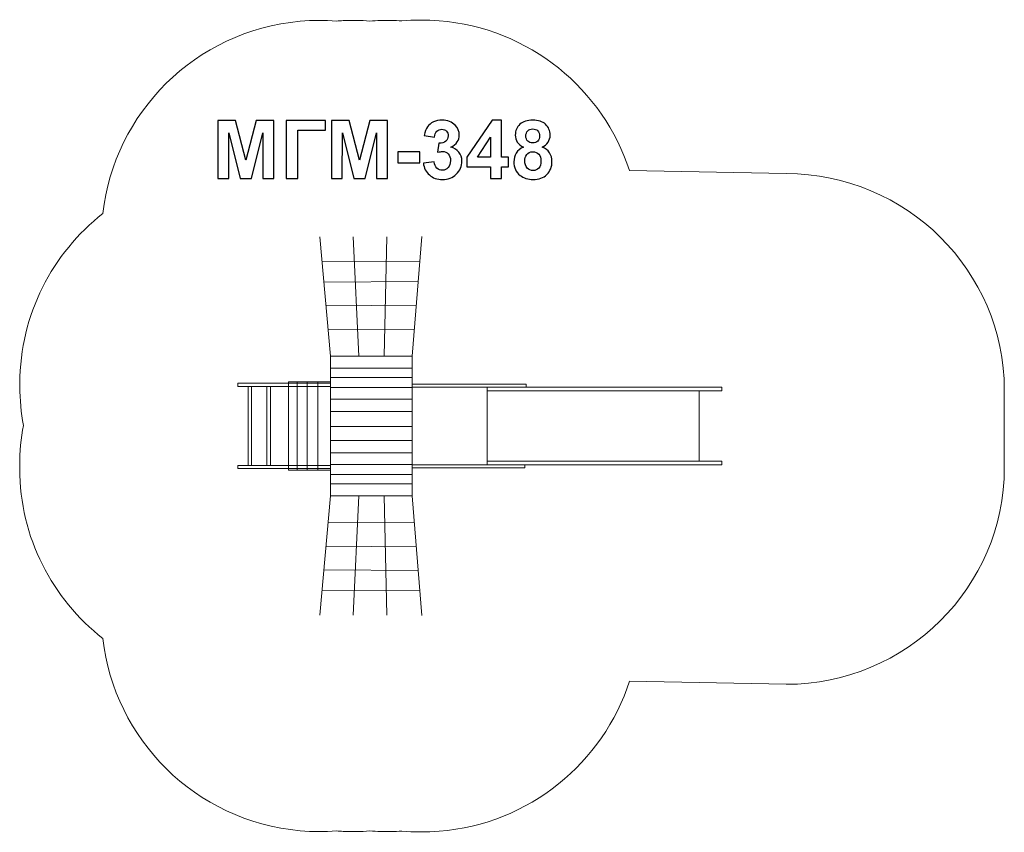
# Model space of a CAD drawing. Units: centimetres. Extents: x -10.21 to -3.36, y 8.82 to 14.47.
import ezdxf

# ---------------------------------------------------------------- set-up
doc = ezdxf.new("R2010")
doc.units = ezdxf.units.CM
doc.header["$MEASUREMENT"] = 0
doc.layers.add('layer 1', color=7, linetype='Continuous')

msp = doc.modelspace()

# ---------------------------------------------------------------- linework, layer by layer
at = {"layer": 'layer 1', "color": 254, "lineweight": 5}
for points in [[(-8.04314, 11.16134), (-7.4767, 11.16134), (-7.4767, 12.1321), (-8.04314, 12.1321), (-8.04314, 11.16134)], [(-8.04314, 11.24345), (-7.4767, 11.24345), (-7.4767, 12.04999), (-8.04314, 12.04999), (-8.04314, 11.24345)], [(-8.68811, 11.92195), (-8.04315, 11.92195), (-8.04315, 11.94421), (-8.68811, 11.94421), (-8.68811, 11.92195)], [(-8.6166, 11.3722), (-8.59418, 11.3722), (-8.59418, 11.92194), (-8.6166, 11.92194), (-8.6166, 11.3722)], [(-8.48761, 11.3722), (-8.46237, 11.3722), (-8.46237, 11.92194), (-8.48761, 11.92194), (-8.48761, 11.3722)], [(-8.33758, 11.33879), (-8.2773, 11.33879), (-8.2773, 11.95465), (-8.33758, 11.95465), (-8.33758, 11.33879)], [(-8.27729, 11.33879), (-8.20719, 11.33879), (-8.20719, 11.95465), (-8.27729, 11.95465), (-8.27729, 11.33879)], [(-8.20719, 11.33879), (-8.13149, 11.33879), (-8.13149, 11.95465), (-8.20719, 11.95465), (-8.20719, 11.33879)], [(-8.13148, 11.33879), (-8.04314, 11.33879), (-8.04314, 11.95465), (-8.13148, 11.95465), (-8.13148, 11.33879)], [(-8.04314, 11.31026), (-7.4767, 11.31026), (-7.4767, 11.98318), (-8.04314, 11.98318), (-8.04314, 11.31026)], [(-7.4767, 11.91778), (-6.68312, 11.91778), (-6.68312, 11.93864), (-7.4767, 11.93864), (-7.4767, 11.91778)], [(-8.04314, 11.37846), (-7.4767, 11.37846), (-7.4767, 11.91498), (-8.04314, 11.91498), (-8.04314, 11.37846)], [(-7.4767, 11.37637), (-6.95512, 11.37637), (-6.95512, 11.91777), (-7.4767, 11.91777), (-7.4767, 11.37637)], [(-6.95512, 11.89133), (-5.32168, 11.89133), (-5.32168, 11.91777), (-6.95512, 11.91777), (-6.95512, 11.89133)], [(-6.95511, 11.40141), (-5.48011, 11.40141), (-5.48011, 11.89131), (-6.95511, 11.89131), (-6.95511, 11.40141)], [(-8.04314, 11.45918), (-7.4767, 11.45918), (-7.4767, 11.83426), (-8.04314, 11.83426), (-8.04314, 11.45918)], [(-8.04314, 11.54547), (-7.4767, 11.54547), (-7.4767, 11.74797), (-8.04314, 11.74797), (-8.04314, 11.54547)], [(-8.04314, 11.64359), (-7.4767, 11.64359), (-7.4767, 11.74797), (-8.04314, 11.74797), (-8.04314, 11.64359)], [(-8.68951, 11.34993), (-8.04455, 11.34993), (-8.04455, 11.37219), (-8.68951, 11.37219), (-8.68951, 11.34993)], [(-7.4767, 11.35548), (-6.69154, 11.35548), (-6.69154, 11.37636), (-7.4767, 11.37636), (-7.4767, 11.35548)], [(-6.95512, 11.37636), (-5.32168, 11.37636), (-5.32168, 11.4014), (-6.95512, 11.4014), (-6.95512, 11.37636)]]:
    msp.add_lwpolyline(points, close=True, dxfattribs=at)
at = {"layer": 'layer 1', "color": 242, "lineweight": 5}
msp.add_open_spline([(-8.00198, 8.82894), (-8.08511, 8.82257), (-8.16983, 8.82297), (-8.25553, 8.83067), (-8.25553, 8.83067), (-8.98566, 8.89622), (-9.55039, 9.46982), (-9.62706, 10.16741), (-9.62706, 10.16741), (-9.9796, 10.44357), (-10.20655, 10.87127), (-10.20655, 11.34991), (-10.20655, 11.34991), (-10.20655, 11.34991), (-10.20655, 11.37218), (-10.20655, 11.37218), (-10.20655, 11.37218), (-10.20655, 11.46733), (-10.19758, 11.56048), (-10.18044, 11.65082), (-10.18044, 11.65082), (-10.19667, 11.73881), (-10.20514, 11.82942), (-10.20514, 11.92194), (-10.20514, 11.92194), (-10.20514, 11.92194), (-10.20514, 11.94421), (-10.20514, 11.94421), (-10.20514, 11.94421), (-10.20514, 12.42219), (-9.97882, 12.84937), (-9.62711, 13.12557), (-9.62711, 13.12557), (-9.55063, 13.82337), (-8.98581, 14.39719), (-8.25553, 14.46276), (-8.25553, 14.46276), (-8.16983, 14.47046), (-8.08511, 14.47087), (-8.00198, 14.46449), (-8.00198, 14.46449), (-7.98711, 14.46562), (-7.97216, 14.46653), (-7.95716, 14.46723), (-7.95716, 14.46723), (-7.89388, 14.47017), (-7.8313, 14.4692), (-7.76967, 14.46451), (-7.76967, 14.46451), (-7.7213, 14.46818), (-7.67233, 14.46957), (-7.62287, 14.46859), (-7.62287, 14.46859), (-7.59814, 14.4681), (-7.57356, 14.46701), (-7.54914, 14.46535), (-7.54914, 14.46535), (-7.46373, 14.4732), (-7.37653, 14.47389), (-7.28821, 14.46686), (-7.28821, 14.46686), (-6.65808, 14.41673), (-6.14703, 13.98764), (-5.96445, 13.42366), (-5.96445, 13.42366), (-5.96445, 13.42366), (-4.87359, 13.40255), (-4.87359, 13.40255), (-4.87359, 13.40255), (-4.03804, 13.40255), (-3.35655, 12.72607), (-3.35655, 11.89665), (-3.35655, 11.89665), (-3.35655, 11.71526), (-3.35655, 11.53664), (-3.35655, 11.35525), (-3.35655, 11.35525), (-3.35655, 10.52583), (-4.03804, 9.84935), (-4.87359, 9.84935), (-4.87359, 9.84935), (-4.87359, 9.84935), (-5.96422, 9.87047), (-5.96422, 9.87047), (-5.96422, 9.87047), (-6.1466, 9.30615), (-6.65783, 8.87672), (-7.28821, 8.82657), (-7.28821, 8.82657), (-7.37652, 8.81954), (-7.46372, 8.82024), (-7.54913, 8.82808), (-7.54913, 8.82808), (-7.57355, 8.82642), (-7.59814, 8.82534), (-7.62287, 8.82484), (-7.62287, 8.82484), (-7.67233, 8.82386), (-7.72129, 8.82526), (-7.76967, 8.82892), (-7.76967, 8.82892), (-7.8313, 8.82423), (-7.89388, 8.82326), (-7.95716, 8.8262), (-7.95716, 8.8262), (-7.97216, 8.8269), (-7.98711, 8.82782), (-8.00198, 8.82894)], degree=3, knots=[0, 0, 0, 0, 0.0357143, 0.0357143, 0.0357143, 0.0357143, 0.0714286, 0.0714286, 0.0714286, 0.0714286, 0.1071429, 0.1071429, 0.1071429, 0.1071429, 0.1428571, 0.1428571, 0.1428571, 0.1428571, 0.1785714, 0.1785714, 0.1785714, 0.1785714, 0.2142857, 0.2142857, 0.2142857, 0.2142857, 0.25, 0.25, 0.25, 0.25, 0.2857143, 0.2857143, 0.2857143, 0.2857143, 0.3214286, 0.3214286, 0.3214286, 0.3214286, 0.3571429, 0.3571429, 0.3571429, 0.3571429, 0.3928571, 0.3928571, 0.3928571, 0.3928571, 0.4285714, 0.4285714, 0.4285714, 0.4285714, 0.4642857, 0.4642857, 0.4642857, 0.4642857, 0.5, 0.5, 0.5, 0.5, 0.5357143, 0.5357143, 0.5357143, 0.5357143, 0.5714286, 0.5714286, 0.5714286, 0.5714286, 0.6071429, 0.6071429, 0.6071429, 0.6071429, 0.6428571, 0.6428571, 0.6428571, 0.6428571, 0.6785714, 0.6785714, 0.6785714, 0.6785714, 0.7142857, 0.7142857, 0.7142857, 0.7142857, 0.75, 0.75, 0.75, 0.75, 0.7857143, 0.7857143, 0.7857143, 0.7857143, 0.8214286, 0.8214286, 0.8214286, 0.8214286, 0.8571429, 0.8571429, 0.8571429, 0.8571429, 0.8928571, 0.8928571, 0.8928571, 0.8928571, 0.9285714, 0.9285714, 0.9285714, 0.9285714, 1, 1, 1, 1], dxfattribs=at)
at = {"layer": 'layer 1', "color": 250}
for points, knots in [([(-8.82773, 13.36902), (-8.82773, 13.36902), (-8.82773, 13.77316), (-8.82773, 13.77316), (-8.82773, 13.77316), (-8.82773, 13.77316), (-8.70516, 13.77316), (-8.70516, 13.77316), (-8.70516, 13.77316), (-8.70516, 13.77316), (-8.63272, 13.49752), (-8.63272, 13.49752), (-8.63272, 13.49752), (-8.63272, 13.49752), (-8.56113, 13.77316), (-8.56113, 13.77316), (-8.56113, 13.77316), (-8.56113, 13.77316), (-8.43827, 13.77316), (-8.43827, 13.77316), (-8.43827, 13.77316), (-8.43827, 13.77316), (-8.43827, 13.36902), (-8.43827, 13.36902), (-8.43827, 13.36902), (-8.43827, 13.36902), (-8.51391, 13.36902), (-8.51391, 13.36902), (-8.51391, 13.36902), (-8.51391, 13.36902), (-8.51419, 13.68718), (-8.51419, 13.68718), (-8.51419, 13.68718), (-8.51419, 13.68718), (-8.59387, 13.36902), (-8.59387, 13.36902), (-8.59387, 13.36902), (-8.59387, 13.36902), (-8.67251, 13.36902), (-8.67251, 13.36902), (-8.67251, 13.36902), (-8.67251, 13.36902), (-8.75182, 13.68718), (-8.75182, 13.68718), (-8.75182, 13.68718), (-8.75182, 13.68718), (-8.7521, 13.36902), (-8.7521, 13.36902), (-8.7521, 13.36902), (-8.7521, 13.36902), (-8.82773, 13.36902), (-8.82773, 13.36902)], [0, 0, 0, 0, 0.0714286, 0.0714286, 0.0714286, 0.0714286, 0.1428571, 0.1428571, 0.1428571, 0.1428571, 0.2142857, 0.2142857, 0.2142857, 0.2142857, 0.2857143, 0.2857143, 0.2857143, 0.2857143, 0.3571429, 0.3571429, 0.3571429, 0.3571429, 0.4285714, 0.4285714, 0.4285714, 0.4285714, 0.5, 0.5, 0.5, 0.5, 0.5714286, 0.5714286, 0.5714286, 0.5714286, 0.6428571, 0.6428571, 0.6428571, 0.6428571, 0.7142857, 0.7142857, 0.7142857, 0.7142857, 0.7857143, 0.7857143, 0.7857143, 0.7857143, 0.8571429, 0.8571429, 0.8571429, 0.8571429, 1, 1, 1, 1]), ([(-8.35247, 13.77316), (-8.35247, 13.77316), (-8.07872, 13.77316), (-8.07872, 13.77316), (-8.07872, 13.77316), (-8.07872, 13.77316), (-8.07872, 13.70486), (-8.07872, 13.70486), (-8.07872, 13.70486), (-8.07872, 13.70486), (-8.27063, 13.70486), (-8.27063, 13.70486), (-8.27063, 13.70486), (-8.27063, 13.70486), (-8.27063, 13.36902), (-8.27063, 13.36902), (-8.27063, 13.36902), (-8.27063, 13.36902), (-8.35247, 13.36902), (-8.35247, 13.36902), (-8.35247, 13.36902), (-8.35247, 13.36902), (-8.35247, 13.77316), (-8.35247, 13.77316)], [0, 0, 0, 0, 0.1428571, 0.1428571, 0.1428571, 0.1428571, 0.2857143, 0.2857143, 0.2857143, 0.2857143, 0.4285714, 0.4285714, 0.4285714, 0.4285714, 0.5714286, 0.5714286, 0.5714286, 0.5714286, 0.7142857, 0.7142857, 0.7142857, 0.7142857, 1, 1, 1, 1]), ([(-8.03761, 13.36902), (-8.03761, 13.36902), (-8.03761, 13.77316), (-8.03761, 13.77316), (-8.03761, 13.77316), (-8.03761, 13.77316), (-7.91504, 13.77316), (-7.91504, 13.77316), (-7.91504, 13.77316), (-7.91504, 13.77316), (-7.8426, 13.49752), (-7.8426, 13.49752), (-7.8426, 13.49752), (-7.8426, 13.49752), (-7.77101, 13.77316), (-7.77101, 13.77316), (-7.77101, 13.77316), (-7.77101, 13.77316), (-7.64815, 13.77316), (-7.64815, 13.77316), (-7.64815, 13.77316), (-7.64815, 13.77316), (-7.64815, 13.36902), (-7.64815, 13.36902), (-7.64815, 13.36902), (-7.64815, 13.36902), (-7.72379, 13.36902), (-7.72379, 13.36902), (-7.72379, 13.36902), (-7.72379, 13.36902), (-7.72407, 13.68718), (-7.72407, 13.68718), (-7.72407, 13.68718), (-7.72407, 13.68718), (-7.80375, 13.36902), (-7.80375, 13.36902), (-7.80375, 13.36902), (-7.80375, 13.36902), (-7.88239, 13.36902), (-7.88239, 13.36902), (-7.88239, 13.36902), (-7.88239, 13.36902), (-7.9617, 13.68718), (-7.9617, 13.68718), (-7.9617, 13.68718), (-7.9617, 13.68718), (-7.96198, 13.36902), (-7.96198, 13.36902), (-7.96198, 13.36902), (-7.96198, 13.36902), (-8.03761, 13.36902), (-8.03761, 13.36902)], [0, 0, 0, 0, 0.0714286, 0.0714286, 0.0714286, 0.0714286, 0.1428571, 0.1428571, 0.1428571, 0.1428571, 0.2142857, 0.2142857, 0.2142857, 0.2142857, 0.2857143, 0.2857143, 0.2857143, 0.2857143, 0.3571429, 0.3571429, 0.3571429, 0.3571429, 0.4285714, 0.4285714, 0.4285714, 0.4285714, 0.5, 0.5, 0.5, 0.5, 0.5714286, 0.5714286, 0.5714286, 0.5714286, 0.6428571, 0.6428571, 0.6428571, 0.6428571, 0.7142857, 0.7142857, 0.7142857, 0.7142857, 0.7857143, 0.7857143, 0.7857143, 0.7857143, 0.8571429, 0.8571429, 0.8571429, 0.8571429, 1, 1, 1, 1]), ([(-7.3981, 13.47617), (-7.3981, 13.47617), (-7.32303, 13.48529), (-7.32303, 13.48529), (-7.32303, 13.48529), (-7.32068, 13.4661), (-7.31428, 13.45143), (-7.30384, 13.44127), (-7.30384, 13.44127), (-7.2934, 13.43111), (-7.28079, 13.42603), (-7.26602, 13.42603), (-7.26602, 13.42603), (-7.25012, 13.42603), (-7.23677, 13.43214), (-7.22585, 13.44428), (-7.22585, 13.44428), (-7.21503, 13.45641), (-7.20958, 13.47278), (-7.20958, 13.49348), (-7.20958, 13.49348), (-7.20958, 13.51295), (-7.21475, 13.52847), (-7.22519, 13.53986), (-7.22519, 13.53986), (-7.23564, 13.55124), (-7.24834, 13.55698), (-7.26339, 13.55698), (-7.26339, 13.55698), (-7.27327, 13.55698), (-7.28503, 13.555), (-7.29876, 13.55115), (-7.29876, 13.55115), (-7.29876, 13.55115), (-7.2902, 13.61399), (-7.2902, 13.61399), (-7.2902, 13.61399), (-7.26931, 13.61342), (-7.25342, 13.61803), (-7.24241, 13.62772), (-7.24241, 13.62772), (-7.2314, 13.63732), (-7.22595, 13.65021), (-7.22595, 13.66629), (-7.22595, 13.66629), (-7.22595, 13.67993), (-7.22999, 13.69075), (-7.23808, 13.69894), (-7.23808, 13.69894), (-7.24617, 13.70703), (-7.2569, 13.71107), (-7.27035, 13.71107), (-7.27035, 13.71107), (-7.28361, 13.71107), (-7.2949, 13.70646), (-7.30422, 13.69724), (-7.30422, 13.69724), (-7.31362, 13.68802), (-7.31927, 13.67457), (-7.32134, 13.65688), (-7.32134, 13.65688), (-7.32134, 13.65688), (-7.39246, 13.66902), (-7.39246, 13.66902), (-7.39246, 13.66902), (-7.38747, 13.69367), (-7.38004, 13.71333), (-7.36997, 13.7281), (-7.36997, 13.7281), (-7.36, 13.74277), (-7.34598, 13.75434), (-7.32811, 13.76281), (-7.32811, 13.76281), (-7.31024, 13.77118), (-7.29011, 13.77542), (-7.2679, 13.77542), (-7.2679, 13.77542), (-7.2299, 13.77542), (-7.19942, 13.76328), (-7.17646, 13.73892), (-7.17646, 13.73892), (-7.15756, 13.71897), (-7.14805, 13.6964), (-7.14805, 13.67128), (-7.14805, 13.67128), (-7.14805, 13.63572), (-7.16743, 13.60721), (-7.20629, 13.58605), (-7.20629, 13.58605), (-7.18314, 13.58106), (-7.16471, 13.56996), (-7.15078, 13.55265), (-7.15078, 13.55265), (-7.13695, 13.53534), (-7.12999, 13.51446), (-7.12999, 13.49), (-7.12999, 13.49), (-7.12999, 13.45453), (-7.14297, 13.42424), (-7.16884, 13.39922), (-7.16884, 13.39922), (-7.19471, 13.37419), (-7.22689, 13.36168), (-7.26546, 13.36168), (-7.26546, 13.36168), (-7.30196, 13.36168), (-7.33225, 13.37222), (-7.35624, 13.39338), (-7.35624, 13.39338), (-7.38032, 13.41446), (-7.39424, 13.44202), (-7.3981, 13.47617)], [0, 0, 0, 0, 0.0344828, 0.0344828, 0.0344828, 0.0344828, 0.0689655, 0.0689655, 0.0689655, 0.0689655, 0.1034483, 0.1034483, 0.1034483, 0.1034483, 0.137931, 0.137931, 0.137931, 0.137931, 0.1724138, 0.1724138, 0.1724138, 0.1724138, 0.2068966, 0.2068966, 0.2068966, 0.2068966, 0.2413793, 0.2413793, 0.2413793, 0.2413793, 0.2758621, 0.2758621, 0.2758621, 0.2758621, 0.3103448, 0.3103448, 0.3103448, 0.3103448, 0.3448276, 0.3448276, 0.3448276, 0.3448276, 0.3793103, 0.3793103, 0.3793103, 0.3793103, 0.4137931, 0.4137931, 0.4137931, 0.4137931, 0.4482759, 0.4482759, 0.4482759, 0.4482759, 0.4827586, 0.4827586, 0.4827586, 0.4827586, 0.5172414, 0.5172414, 0.5172414, 0.5172414, 0.5517241, 0.5517241, 0.5517241, 0.5517241, 0.5862069, 0.5862069, 0.5862069, 0.5862069, 0.6206897, 0.6206897, 0.6206897, 0.6206897, 0.6551724, 0.6551724, 0.6551724, 0.6551724, 0.6896552, 0.6896552, 0.6896552, 0.6896552, 0.7241379, 0.7241379, 0.7241379, 0.7241379, 0.7586207, 0.7586207, 0.7586207, 0.7586207, 0.7931034, 0.7931034, 0.7931034, 0.7931034, 0.8275862, 0.8275862, 0.8275862, 0.8275862, 0.862069, 0.862069, 0.862069, 0.862069, 0.8965517, 0.8965517, 0.8965517, 0.8965517, 0.9310345, 0.9310345, 0.9310345, 0.9310345, 1, 1, 1, 1]), ([(-6.93009, 13.36902), (-6.93009, 13.36902), (-6.93009, 13.4503), (-6.93009, 13.4503), (-6.93009, 13.4503), (-6.93009, 13.4503), (-7.09491, 13.4503), (-7.09491, 13.4503), (-7.09491, 13.4503), (-7.09491, 13.4503), (-7.09491, 13.51775), (-7.09491, 13.51775), (-7.09491, 13.51775), (-7.09491, 13.51775), (-6.92012, 13.77485), (-6.92012, 13.77485), (-6.92012, 13.77485), (-6.92012, 13.77485), (-6.85502, 13.77485), (-6.85502, 13.77485), (-6.85502, 13.77485), (-6.85502, 13.77485), (-6.85502, 13.51803), (-6.85502, 13.51803), (-6.85502, 13.51803), (-6.85502, 13.51803), (-6.80478, 13.51803), (-6.80478, 13.51803), (-6.80478, 13.51803), (-6.80478, 13.51803), (-6.80478, 13.4503), (-6.80478, 13.4503), (-6.80478, 13.4503), (-6.80478, 13.4503), (-6.85502, 13.4503), (-6.85502, 13.4503), (-6.85502, 13.4503), (-6.85502, 13.4503), (-6.85502, 13.36902), (-6.85502, 13.36902), (-6.85502, 13.36902), (-6.85502, 13.36902), (-6.93009, 13.36902), (-6.93009, 13.36902)], [0, 0, 0, 0, 0.0833333, 0.0833333, 0.0833333, 0.0833333, 0.1666667, 0.1666667, 0.1666667, 0.1666667, 0.25, 0.25, 0.25, 0.25, 0.3333333, 0.3333333, 0.3333333, 0.3333333, 0.4166667, 0.4166667, 0.4166667, 0.4166667, 0.5, 0.5, 0.5, 0.5, 0.5833333, 0.5833333, 0.5833333, 0.5833333, 0.6666667, 0.6666667, 0.6666667, 0.6666667, 0.75, 0.75, 0.75, 0.75, 0.8333333, 0.8333333, 0.8333333, 0.8333333, 1, 1, 1, 1]), ([(-6.70121, 13.58755), (-6.72115, 13.59602), (-6.73574, 13.60759), (-6.74477, 13.62245), (-6.74477, 13.62245), (-6.75389, 13.63722), (-6.75841, 13.6535), (-6.75841, 13.67109), (-6.75841, 13.67109), (-6.75841, 13.70129), (-6.74787, 13.72622), (-6.72689, 13.74588), (-6.72689, 13.74588), (-6.70592, 13.76554), (-6.676, 13.77542), (-6.63734, 13.77542), (-6.63734, 13.77542), (-6.59895, 13.77542), (-6.56923, 13.76554), (-6.54806, 13.74588), (-6.54806, 13.74588), (-6.52689, 13.72622), (-6.51626, 13.70129), (-6.51626, 13.67109), (-6.51626, 13.67109), (-6.51626, 13.65237), (-6.52116, 13.63572), (-6.53094, 13.62104), (-6.53094, 13.62104), (-6.54063, 13.60646), (-6.55436, 13.59527), (-6.57205, 13.58755), (-6.57205, 13.58755), (-6.54957, 13.57852), (-6.53254, 13.56535), (-6.52078, 13.54804), (-6.52078, 13.54804), (-6.50911, 13.53064), (-6.50328, 13.51069), (-6.50328, 13.48802), (-6.50328, 13.48802), (-6.50328, 13.45058), (-6.51513, 13.4202), (-6.53893, 13.39677), (-6.53893, 13.39677), (-6.56264, 13.37335), (-6.59425, 13.36168), (-6.63376, 13.36168), (-6.63376, 13.36168), (-6.67045, 13.36168), (-6.70093, 13.37137), (-6.72539, 13.39075), (-6.72539, 13.39075), (-6.75417, 13.41352), (-6.76857, 13.44494), (-6.76857, 13.48473), (-6.76857, 13.48473), (-6.76857, 13.50665), (-6.76311, 13.52678), (-6.75229, 13.54513), (-6.75229, 13.54513), (-6.74147, 13.56347), (-6.72445, 13.57758), (-6.70121, 13.58755)], [0, 0, 0, 0, 0.0588235, 0.0588235, 0.0588235, 0.0588235, 0.1176471, 0.1176471, 0.1176471, 0.1176471, 0.1764706, 0.1764706, 0.1764706, 0.1764706, 0.2352941, 0.2352941, 0.2352941, 0.2352941, 0.2941176, 0.2941176, 0.2941176, 0.2941176, 0.3529412, 0.3529412, 0.3529412, 0.3529412, 0.4117647, 0.4117647, 0.4117647, 0.4117647, 0.4705882, 0.4705882, 0.4705882, 0.4705882, 0.5294118, 0.5294118, 0.5294118, 0.5294118, 0.5882353, 0.5882353, 0.5882353, 0.5882353, 0.6470588, 0.6470588, 0.6470588, 0.6470588, 0.7058824, 0.7058824, 0.7058824, 0.7058824, 0.7647059, 0.7647059, 0.7647059, 0.7647059, 0.8235294, 0.8235294, 0.8235294, 0.8235294, 0.8823529, 0.8823529, 0.8823529, 0.8823529, 1, 1, 1, 1]), ([(-6.68503, 13.66545), (-6.68503, 13.65002), (-6.6807, 13.63788), (-6.67205, 13.62923), (-6.67205, 13.62923), (-6.6633, 13.62057), (-6.65173, 13.61624), (-6.63734, 13.61624), (-6.63734, 13.61624), (-6.62266, 13.61624), (-6.611, 13.62067), (-6.60225, 13.62941), (-6.60225, 13.62941), (-6.5935, 13.63816), (-6.58908, 13.6503), (-6.58908, 13.66573), (-6.58908, 13.66573), (-6.58908, 13.68031), (-6.5934, 13.69197), (-6.60206, 13.70072), (-6.60206, 13.70072), (-6.61081, 13.70947), (-6.62228, 13.71389), (-6.63649, 13.71389), (-6.63649, 13.71389), (-6.65135, 13.71389), (-6.66311, 13.70947), (-6.67186, 13.70063), (-6.67186, 13.70063), (-6.68061, 13.69179), (-6.68503, 13.68003), (-6.68503, 13.66545)], [0, 0, 0, 0, 0.1111111, 0.1111111, 0.1111111, 0.1111111, 0.2222222, 0.2222222, 0.2222222, 0.2222222, 0.3333333, 0.3333333, 0.3333333, 0.3333333, 0.4444444, 0.4444444, 0.4444444, 0.4444444, 0.5555556, 0.5555556, 0.5555556, 0.5555556, 0.6666667, 0.6666667, 0.6666667, 0.6666667, 0.7777778, 0.7777778, 0.7777778, 0.7777778, 1, 1, 1, 1]), ([(-6.93009, 13.51803), (-6.93009, 13.51803), (-6.93009, 13.65604), (-6.93009, 13.65604), (-6.93009, 13.65604), (-6.93009, 13.65604), (-7.02247, 13.51803), (-7.02247, 13.51803), (-7.02247, 13.51803), (-7.02247, 13.51803), (-6.93009, 13.51803), (-6.93009, 13.51803)], [0, 0, 0, 0, 0.25, 0.25, 0.25, 0.25, 0.5, 0.5, 0.5, 0.5, 1, 1, 1, 1]), ([(-7.5759, 13.47683), (-7.5759, 13.47683), (-7.5759, 13.55416), (-7.5759, 13.55416), (-7.5759, 13.55416), (-7.5759, 13.55416), (-7.4235, 13.55416), (-7.4235, 13.55416), (-7.4235, 13.55416), (-7.4235, 13.55416), (-7.4235, 13.47683), (-7.4235, 13.47683), (-7.4235, 13.47683), (-7.4235, 13.47683), (-7.5759, 13.47683), (-7.5759, 13.47683)], [0, 0, 0, 0, 0.2, 0.2, 0.2, 0.2, 0.4, 0.4, 0.4, 0.4, 0.6, 0.6, 0.6, 0.6, 1, 1, 1, 1]), ([(-6.69237, 13.49216), (-6.69237, 13.47062), (-6.68691, 13.45387), (-6.676, 13.44183), (-6.676, 13.44183), (-6.66509, 13.42979), (-6.65154, 13.42377), (-6.63527, 13.42377), (-6.63527, 13.42377), (-6.61927, 13.42377), (-6.6061, 13.4296), (-6.59566, 13.44117), (-6.59566, 13.44117), (-6.58522, 13.45275), (-6.58004, 13.46949), (-6.58004, 13.49132), (-6.58004, 13.49132), (-6.58004, 13.51041), (-6.58531, 13.52575), (-6.59594, 13.53732), (-6.59594, 13.53732), (-6.60657, 13.54889), (-6.62003, 13.55472), (-6.6363, 13.55472), (-6.6363, 13.55472), (-6.65521, 13.55472), (-6.66923, 13.54814), (-6.67854, 13.53497), (-6.67854, 13.53497), (-6.68776, 13.5218), (-6.69237, 13.50759), (-6.69237, 13.49216)], [0, 0, 0, 0, 0.1111111, 0.1111111, 0.1111111, 0.1111111, 0.2222222, 0.2222222, 0.2222222, 0.2222222, 0.3333333, 0.3333333, 0.3333333, 0.3333333, 0.4444444, 0.4444444, 0.4444444, 0.4444444, 0.5555556, 0.5555556, 0.5555556, 0.5555556, 0.6666667, 0.6666667, 0.6666667, 0.6666667, 0.7777778, 0.7777778, 0.7777778, 0.7777778, 1, 1, 1, 1])]:
    msp.add_open_spline(points, degree=3, knots=knots, dxfattribs=at)
at = {"layer": 'layer 1', "lineweight": 5}
for points in [[(-8.04314, 12.1321), (-8.04314, 12.1321), (-8.11886, 12.963), (-8.11886, 12.963)], [(-7.84685, 12.1321), (-7.84685, 12.1321), (-7.88611, 12.963), (-7.88611, 12.963)], [(-7.67019, 12.1321), (-7.67019, 12.1321), (-7.65336, 12.963), (-7.65336, 12.963)], [(-7.4767, 12.1321), (-7.4767, 12.1321), (-7.4094, 12.96578), (-7.4094, 12.96578)], [(-8.10315, 12.79057), (-8.10315, 12.79057), (-7.4233, 12.79364), (-7.4233, 12.79364)], [(-8.09018, 12.64826), (-8.09018, 12.64826), (-7.43479, 12.65125), (-7.43479, 12.65125)], [(-8.07554, 12.48762), (-8.07554, 12.48762), (-7.44829, 12.48397), (-7.44829, 12.48397)], [(-8.06008, 12.31795), (-8.06008, 12.31795), (-7.46156, 12.31968), (-7.46156, 12.31968)], [(-8.04314, 11.16133), (-8.04314, 11.16133), (-8.11886, 10.33043), (-8.11886, 10.33043)], [(-7.84685, 11.16133), (-7.84685, 11.16133), (-7.88611, 10.33043), (-7.88611, 10.33043)], [(-7.67019, 11.16133), (-7.67019, 11.16133), (-7.65336, 10.33043), (-7.65336, 10.33043)], [(-7.4767, 11.16133), (-7.4767, 11.16133), (-7.4094, 10.32765), (-7.4094, 10.32765)], [(-8.06008, 10.97548), (-8.06008, 10.97548), (-7.46156, 10.97375), (-7.46156, 10.97375)], [(-8.07554, 10.80581), (-8.07554, 10.80581), (-7.44829, 10.80946), (-7.44829, 10.80946)], [(-8.09018, 10.64517), (-8.09018, 10.64517), (-7.43479, 10.64218), (-7.43479, 10.64218)], [(-8.10315, 10.50286), (-8.10315, 10.50286), (-7.4233, 10.4998), (-7.4233, 10.4998)]]:
    msp.add_open_spline(points, degree=3, dxfattribs=at)

doc.saveas('drawing.dxf')
